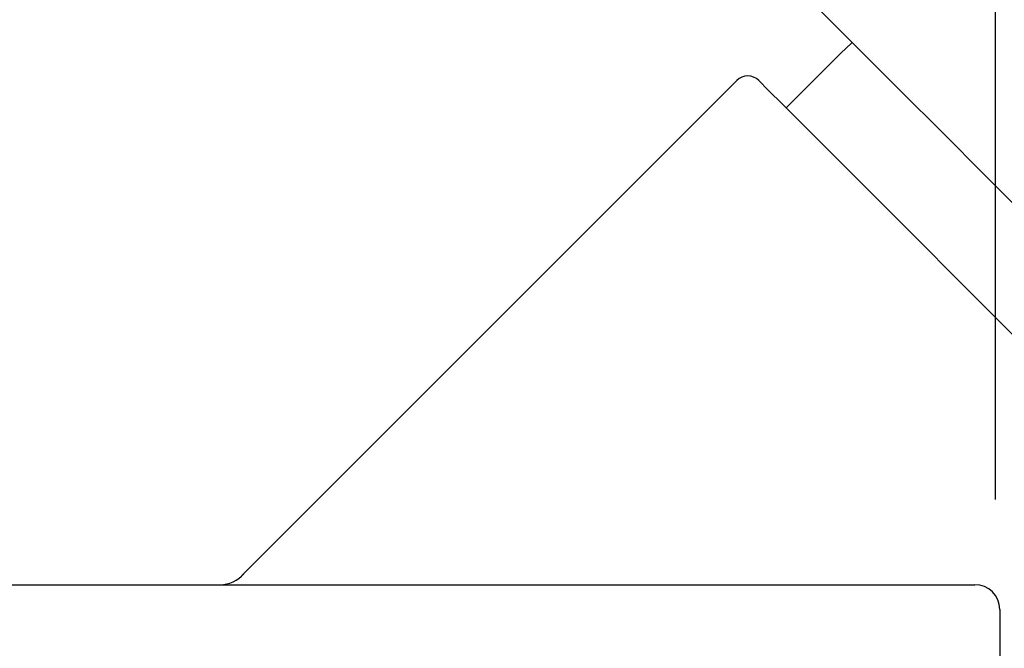
# Model space of a CAD drawing. Units: inches. Extents: x 18 to 193, y 24 to 273.
# Drawn here: x 146 to 154, y 159 to 164 of the extents above; entities that cross this region are included whole.
import ezdxf

# ---------------------------------------------------------------- set-up
doc = ezdxf.new("R2010")
doc.units = ezdxf.units.IN
doc.header["$MEASUREMENT"] = 0
doc.layers.add('レイヤー 2', color=7, linetype='Continuous')

# ---------------------------------------------------------------- blocks, each defined once
blk = doc.blocks.new('block 71')
at = {"layer": 'レイヤー 2', "color": 7, "lineweight": 25}
blk.add_lwpolyline([(152.8424, 163.9815), (152.8348, 163.9752), (152.748, 163.8946)], dxfattribs=at)
blk = doc.blocks.new('block 73')
at = {"layer": 'レイヤー 2', "color": 7, "lineweight": 25}
blk.add_lwpolyline([(152.748, 163.8946), (152.2987, 163.4453)], dxfattribs=at)
blk = doc.blocks.new('block 76')
at = {"layer": 'レイヤー 2', "color": 7, "lineweight": 25}
blk.add_open_spline([(147.6499, 159.5317), (147.7247, 159.5317), (147.7956, 159.5648), (147.8442, 159.622)], degree=3, dxfattribs=at)
blk = doc.blocks.new('block 77')
at = {"layer": 'レイヤー 2', "color": 7, "lineweight": 25}
blk.add_lwpolyline([(151.8943, 163.6703), (147.8297, 159.6061)], dxfattribs=at)
blk = doc.blocks.new('block 81')
at = {"layer": 'レイヤー 2', "color": 7, "lineweight": 25}
blk.add_open_spline([(152.0741, 163.6703), (152.0245, 163.7201), (151.9439, 163.7201), (151.8943, 163.6703)], degree=3, dxfattribs=at)
blk = doc.blocks.new('block 331')
at = {"layer": 'レイヤー 2', "color": 7, "lineweight": 25}
blk.add_lwpolyline([(152.4675, 164.356), (152.5006, 164.3235), (152.5977, 164.2263), (152.7573, 164.0666), (152.976, 163.8477), (153.2502, 163.5738), (153.5734, 163.2503), (153.9393, 162.8851), (154.3403, 162.4838), (154.7682, 162.0556), (155.2146, 161.6087), (155.6708, 161.153)], dxfattribs=at)
blk = doc.blocks.new('block 336')
at = {"layer": 'レイヤー 2', "color": 7, "lineweight": 25}
blk.add_lwpolyline([(154.0533, 159.3277), (154.0533, 155.9178)], dxfattribs=at)
blk = doc.blocks.new('block 338')
at = {"layer": 'レイヤー 2', "color": 7, "lineweight": 25}
blk.add_open_spline([(154.0533, 159.3277), (154.0533, 159.4407), (153.962, 159.5317), (153.8497, 159.5317)], degree=3, dxfattribs=at)
blk = doc.blocks.new('block 340')
at = {"layer": 'レイヤー 2', "color": 7, "lineweight": 25}
blk.add_lwpolyline([(133.8985, 159.5317), (153.8497, 159.5317)], dxfattribs=at)
blk = doc.blocks.new('block 351')
at = {"layer": 'レイヤー 2', "color": 7, "lineweight": 25}
blk.add_lwpolyline([(158.1919, 157.5521), (158.1595, 157.5849), (158.0624, 157.6817), (157.9025, 157.8415), (157.6841, 158.0599), (157.4112, 158.3328), (157.0895, 158.6546), (156.7267, 159.0177), (156.3291, 159.4146), (155.9064, 159.8376), (155.4675, 160.2765), (155.0214, 160.723), (154.5773, 161.1667), (154.1453, 161.5987), (153.7339, 162.0101), (153.3529, 162.3911), (153.0098, 162.7343), (152.7114, 163.0326), (152.4651, 163.2789), (152.276, 163.4687), (152.1471, 163.5972), (152.082, 163.6624), (152.0741, 163.6703)], dxfattribs=at)
blk = doc.blocks.new('block 915')
at = {"layer": 'レイヤー 2', "color": 7, "lineweight": 25}
blk.add_lwpolyline([(154.0185, 160.2304), (154.0185, 178.9576)], dxfattribs=at)

msp = doc.modelspace()

# ---------------------------------------------------------------- block references
at = {"layer": 'レイヤー 2'}
for name in ['block 915', 'block 331', 'block 71', 'block 73', 'block 77', 'block 81', 'block 351', 'block 76', 'block 340', 'block 338', 'block 336']:
    msp.add_blockref(name, (0, 0), dxfattribs=at)

doc.saveas('drawing.dxf')
